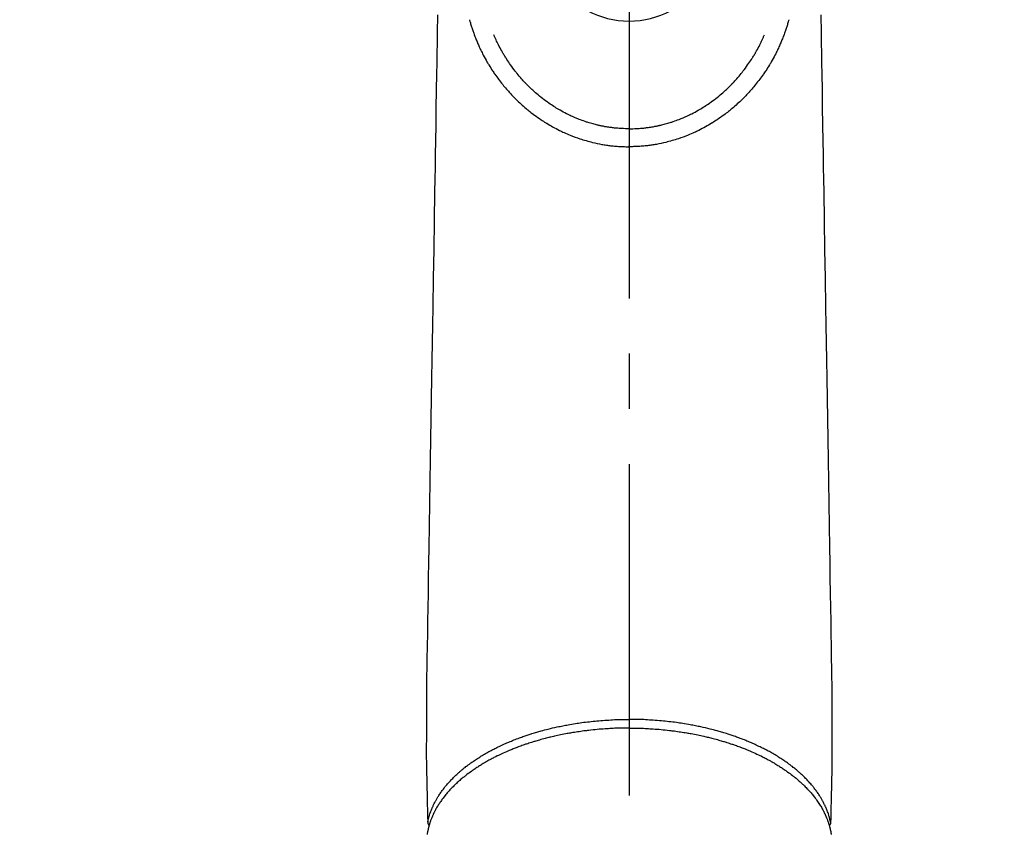
# Model space of a CAD drawing. Extents: x 56059 to 82181, y 210 to 8610.
# Drawn here: x 72739 to 72851, y 7110 to 7203 of the extents above; entities that cross this region are included whole.
import ezdxf

# ---------------------------------------------------------------- set-up
doc = ezdxf.new("R2010")
doc.units = 0
doc.header["$LTSCALE"] = 50
doc.header["$MEASUREMENT"] = 0
doc.linetypes.add('CENTER2', pattern=[1.125, 0.75, -0.125, 0.125, -0.125])
doc.layers.get('0').update_dxf_attribs({"linetype": 'CONTINUOUS'})
doc.layers.add('150-機器', color=8, linetype='CONTINUOUS')
doc.layers.add('160-文字', color=254, linetype='CONTINUOUS')
doc.styles.add('KH001', font='txt')
doc.dimstyles.new('KH1xx030', dxfattribs={"dimscale": 30, "dimtxt": 2, "dimasz": 0.6, "dimexe": 0.3, "dimexo": 1.2, "dimgap": 0.5, "dimtad": 3, "dimdec": 1, "dimdsep": 46, "dimlunit": 6, "dimtxsty": 'KH001', "dimblk": 'DOT', "dimcen": 1, "dimdle": 1, "dimclrd": 256, "dimclre": 256, "dimclrt": 256, "dimadec": 0, "dimazin": 0, "dimtfac": 1, "dimtdec": 1, "dimtix": 1, "dimtmove": 2, "dimatfit": 3, "dimldrblk": 'CLOSEDBLANK', "dimfxl": 1, "dimtolj": 1, "dimtzin": 0, "dimlwd": -1, "dimlwe": -1, "dimarcsym": 0})

# ---------------------------------------------------------------- blocks, each defined once
blk = doc.blocks.new('_ClosedBlank')
at = {"color": 0, "linetype": 'ByBlock', "lineweight": -2}
for p, q in [((-1, 0.1667), (0, 0)), ((-1, 0.1667), (-1, -0.1667)), ((0, 0), (-1, -0.1667))]:
    blk.add_line(p, q, dxfattribs=at)
blk = doc.blocks.new('_Dot')
at = {"color": 0, "linetype": 'ByBlock', "lineweight": -2}
blk.add_line((-0.5, 0), (-1, 0), dxfattribs=at)
at = {"color": 0, "linetype": 'ByBlock', "const_width": 0.5}
blk.add_lwpolyline([(-0.25, 0, 1), (0.25, 0, 1)], format="xyb", close=True, dxfattribs=at)

msp = doc.modelspace()

# ---------------------------------------------------------------- linework, layer by layer
at = {"layer": '150-機器', "color": 161, "linetype": 'CENTER2'}
msp.add_line((72808.36, 7433.65), (72808.36, 6942.21), dxfattribs=at)
at = {"layer": '150-機器', "color": 13, "linetype": 'Continuous'}
for points in [[(72786.68, 7203.24), (72786.65, 7201.21), (72786.63, 7200.06), (72786.61, 7198.91), (72786.59, 7197.76), (72786.58, 7196.61), (72786.54, 7194.69), (72786.51, 7192.77), (72786.48, 7190.85), (72786.45, 7188.93), (72786.43, 7187.5), (72786.4, 7186.06), (72786.38, 7184.63), (72786.36, 7183.2), (72786.3, 7179.95), (72786.25, 7176.7), (72786.2, 7173.45), (72786.14, 7170.2), (72786.11, 7168.18), (72786.08, 7166.16), (72786.04, 7164.15), (72786.01, 7162.13), (72785.97, 7159.83), (72785.93, 7157.53), (72785.9, 7155.23), (72785.86, 7152.93), (72785.82, 7150.44), (72785.78, 7147.95), (72785.74, 7145.46), (72785.7, 7142.97), (72785.67, 7141.25), (72785.64, 7139.53), (72785.61, 7137.82), (72785.58, 7136.1), (72785.56, 7134.66), (72785.54, 7133.22), (72785.51, 7131.79), (72785.49, 7130.35), (72785.47, 7129.35), (72785.45, 7128.35), (72785.43, 7127.36), (72785.42, 7126.36), (72785.42, 7125.36), (72785.42, 7124.37), (72785.42, 7123.37), (72785.42, 7122.37), (72785.42, 7121.39), (72785.41, 7120.4), (72785.41, 7119.42), (72785.42, 7118.43), (72785.43, 7118.17), (72785.43, 7117.91), (72785.44, 7117.65), (72785.45, 7117.38), (72785.46, 7116.82), (72785.47, 7116.25), (72785.49, 7115.68), (72785.5, 7115.12), (72785.51, 7114.76), (72785.51, 7114.41), (72785.52, 7114.05), (72785.53, 7113.69), (72785.54, 7113.47), (72785.54, 7113.24), (72785.55, 7113.01), (72785.55, 7112.79), (72785.55, 7112.71), (72785.56, 7112.63), (72785.56, 7112.55), (72785.56, 7112.47), (72785.56, 7112.38), (72785.56, 7112.29), (72785.57, 7112.19), (72785.57, 7112.1), (72785.57, 7112.06), (72785.57, 7112.01), (72785.57, 7111.96), (72785.57, 7111.92), (72785.57, 7111.9), (72785.57, 7111.88), (72785.57, 7111.86), (72785.57, 7111.83), (72785.57, 7111.82), (72785.57, 7111.8), (72785.58, 7111.79), (72785.58, 7111.77), (72785.58, 7111.76), (72785.58, 7111.75), (72785.58, 7111.74), (72785.58, 7111.73), (72785.59, 7111.72), (72785.59, 7111.71), (72785.59, 7111.7), (72785.6, 7111.69), (72785.6, 7111.67), (72785.61, 7111.66), (72785.61, 7111.65), (72785.62, 7111.64), (72785.62, 7111.63), (72785.63, 7111.62), (72785.63, 7111.61), (72785.64, 7111.6), (72785.64, 7111.59), (72785.65, 7111.59), (72785.65, 7111.58), (72785.66, 7111.57), (72785.66, 7111.57), (72785.67, 7111.56), (72785.68, 7111.55), (72785.69, 7111.54), (72785.69, 7111.54), (72785.69, 7111.54), (72785.69, 7111.53), (72785.69, 7111.53), (72785.7, 7111.52), (72785.71, 7111.51), (72785.72, 7111.51), (72785.73, 7111.5)], [(72790.3, 7202.69), (72790.31, 7202.63), (72790.33, 7202.57), (72790.35, 7202.5), (72790.37, 7202.44), (72790.4, 7202.33), (72790.43, 7202.22), (72790.46, 7202.11), (72790.5, 7202), (72790.53, 7201.9), (72790.56, 7201.8), (72790.59, 7201.7), (72790.63, 7201.6), (72790.66, 7201.49), (72790.7, 7201.38), (72790.74, 7201.27), (72790.78, 7201.16), (72790.83, 7201.03), (72790.87, 7200.91), (72790.92, 7200.78), (72790.97, 7200.65), (72791.02, 7200.53), (72791.07, 7200.42), (72791.12, 7200.3), (72791.16, 7200.18), (72791.21, 7200.07), (72791.26, 7199.96), (72791.31, 7199.84), (72791.36, 7199.73), (72791.41, 7199.61), (72791.46, 7199.49), (72791.52, 7199.37), (72791.58, 7199.25), (72791.65, 7199.11), (72791.72, 7198.97), (72791.79, 7198.83), (72791.86, 7198.68), (72791.96, 7198.49), (72792.07, 7198.3), (72792.17, 7198.11), (72792.28, 7197.92), (72792.33, 7197.83), (72792.38, 7197.75), (72792.44, 7197.66), (72792.49, 7197.58), (72792.59, 7197.41), (72792.7, 7197.24), (72792.8, 7197.08), (72792.91, 7196.91), (72792.98, 7196.82), (72793.04, 7196.72), (72793.11, 7196.62), (72793.18, 7196.53), (72793.28, 7196.38), (72793.38, 7196.24), (72793.49, 7196.09), (72793.59, 7195.95), (72793.71, 7195.8), (72793.82, 7195.65), (72793.94, 7195.5), (72794.06, 7195.35), (72794.16, 7195.22), (72794.27, 7195.09), (72794.38, 7194.97), (72794.49, 7194.84), (72794.59, 7194.72), (72794.7, 7194.61), (72794.8, 7194.5), (72794.9, 7194.38), (72794.99, 7194.29), (72795.07, 7194.2), (72795.16, 7194.1), (72795.25, 7194.01), (72795.32, 7193.93), (72795.4, 7193.85), (72795.48, 7193.78), (72795.55, 7193.7), (72795.69, 7193.56), (72795.83, 7193.42), (72795.98, 7193.29), (72796.12, 7193.16), (72796.26, 7193.03), (72796.41, 7192.9), (72796.55, 7192.78), (72796.7, 7192.65), (72796.8, 7192.57), (72796.9, 7192.48), (72797.01, 7192.4), (72797.11, 7192.31), (72797.24, 7192.21), (72797.37, 7192.11), (72797.51, 7192.01), (72797.64, 7191.91), (72797.83, 7191.77), (72798.02, 7191.64), (72798.22, 7191.5), (72798.41, 7191.37), (72798.54, 7191.29), (72798.67, 7191.2), (72798.8, 7191.12), (72798.93, 7191.04), (72798.96, 7191.02), (72798.99, 7191), (72799.02, 7190.98), (72799.04, 7190.97), (72799.21, 7190.86), (72799.38, 7190.77), (72799.55, 7190.67), (72799.71, 7190.57), (72799.9, 7190.47), (72800.09, 7190.37), (72800.28, 7190.27), (72800.48, 7190.17), (72800.61, 7190.11), (72800.74, 7190.05), (72800.87, 7189.98), (72801, 7189.92), (72801.17, 7189.85), (72801.35, 7189.77), (72801.52, 7189.7), (72801.69, 7189.63), (72801.97, 7189.52), (72802.24, 7189.42), (72802.52, 7189.32), (72802.8, 7189.22), (72802.97, 7189.17), (72803.14, 7189.11), (72803.32, 7189.06), (72803.49, 7189.01), (72803.67, 7188.95), (72803.86, 7188.91), (72804.04, 7188.86), (72804.22, 7188.81), (72804.48, 7188.75), (72804.74, 7188.69), (72805.01, 7188.64), (72805.27, 7188.59), (72805.4, 7188.57), (72805.53, 7188.55), (72805.66, 7188.53), (72805.79, 7188.51), (72805.91, 7188.49), (72806.03, 7188.47), (72806.15, 7188.46), (72806.27, 7188.44), (72806.42, 7188.43), (72806.56, 7188.41), (72806.71, 7188.4), (72806.85, 7188.38), (72806.99, 7188.37), (72807.14, 7188.36), (72807.28, 7188.35), (72807.42, 7188.34), (72807.53, 7188.34), (72807.64, 7188.33), (72807.74, 7188.33), (72807.85, 7188.33), (72807.98, 7188.32), (72808.11, 7188.32), (72808.23, 7188.32), (72808.36, 7188.32)], [(72826.43, 7202.69), (72826.41, 7202.63), (72826.39, 7202.57), (72826.37, 7202.5), (72826.36, 7202.44), (72826.32, 7202.33), (72826.29, 7202.22), (72826.26, 7202.11), (72826.23, 7202), (72826.2, 7201.9), (72826.16, 7201.8), (72826.13, 7201.7), (72826.1, 7201.6), (72826.06, 7201.49), (72826.02, 7201.38), (72825.98, 7201.27), (72825.94, 7201.16), (72825.9, 7201.03), (72825.85, 7200.91), (72825.8, 7200.78), (72825.75, 7200.65), (72825.7, 7200.53), (72825.65, 7200.42), (72825.61, 7200.3), (72825.56, 7200.18), (72825.51, 7200.07), (72825.46, 7199.96), (72825.41, 7199.84), (72825.37, 7199.73), (72825.31, 7199.61), (72825.26, 7199.49), (72825.2, 7199.37), (72825.15, 7199.25), (72825.08, 7199.11), (72825.01, 7198.97), (72824.94, 7198.83), (72824.86, 7198.68), (72824.76, 7198.49), (72824.66, 7198.3), (72824.55, 7198.11), (72824.44, 7197.92), (72824.39, 7197.83), (72824.34, 7197.75), (72824.29, 7197.66), (72824.24, 7197.58), (72824.13, 7197.41), (72824.03, 7197.24), (72823.92, 7197.08), (72823.81, 7196.91), (72823.74, 7196.82), (72823.68, 7196.72), (72823.61, 7196.62), (72823.55, 7196.53), (72823.44, 7196.38), (72823.34, 7196.24), (72823.24, 7196.09), (72823.13, 7195.95), (72823.02, 7195.8), (72822.9, 7195.65), (72822.78, 7195.5), (72822.67, 7195.35), (72822.56, 7195.22), (72822.45, 7195.09), (72822.34, 7194.97), (72822.23, 7194.84), (72822.13, 7194.72), (72822.03, 7194.61), (72821.93, 7194.5), (72821.82, 7194.38), (72821.74, 7194.29), (72821.65, 7194.2), (72821.56, 7194.1), (72821.48, 7194.01), (72821.4, 7193.93), (72821.32, 7193.85), (72821.25, 7193.78), (72821.17, 7193.7), (72821.03, 7193.56), (72820.89, 7193.42), (72820.75, 7193.29), (72820.6, 7193.16), (72820.46, 7193.03), (72820.32, 7192.9), (72820.17, 7192.78), (72820.03, 7192.65), (72819.92, 7192.57), (72819.82, 7192.48), (72819.71, 7192.4), (72819.61, 7192.31), (72819.48, 7192.21), (72819.35, 7192.11), (72819.22, 7192.01), (72819.08, 7191.91), (72818.89, 7191.77), (72818.7, 7191.64), (72818.5, 7191.5), (72818.31, 7191.37), (72818.18, 7191.29), (72818.05, 7191.2), (72817.92, 7191.12), (72817.79, 7191.04), (72817.76, 7191.02), (72817.74, 7191), (72817.71, 7190.98), (72817.68, 7190.97), (72817.51, 7190.86), (72817.35, 7190.77), (72817.18, 7190.67), (72817.01, 7190.57), (72816.82, 7190.47), (72816.63, 7190.37), (72816.44, 7190.27), (72816.25, 7190.17), (72816.12, 7190.11), (72815.98, 7190.05), (72815.85, 7189.98), (72815.72, 7189.92), (72815.55, 7189.85), (72815.38, 7189.77), (72815.2, 7189.7), (72815.03, 7189.63), (72814.76, 7189.52), (72814.48, 7189.42), (72814.2, 7189.32), (72813.93, 7189.22), (72813.75, 7189.17), (72813.58, 7189.11), (72813.4, 7189.06), (72813.23, 7189.01), (72813.05, 7188.95), (72812.87, 7188.91), (72812.69, 7188.86), (72812.5, 7188.81), (72812.24, 7188.75), (72811.98, 7188.69), (72811.72, 7188.64), (72811.45, 7188.59), (72811.32, 7188.57), (72811.19, 7188.55), (72811.06, 7188.53), (72810.93, 7188.51), (72810.81, 7188.49), (72810.69, 7188.47), (72810.57, 7188.46), (72810.45, 7188.44), (72810.31, 7188.43), (72810.16, 7188.41), (72810.02, 7188.4), (72809.87, 7188.38), (72809.73, 7188.37), (72809.59, 7188.36), (72809.44, 7188.35), (72809.3, 7188.34), (72809.19, 7188.34), (72809.09, 7188.33), (72808.98, 7188.33), (72808.87, 7188.33), (72808.74, 7188.32), (72808.62, 7188.32), (72808.49, 7188.32), (72808.36, 7188.32)], [(72830.04, 7203.24), (72830.07, 7201.21), (72830.09, 7200.06), (72830.11, 7198.91), (72830.13, 7197.76), (72830.15, 7196.61), (72830.18, 7194.69), (72830.21, 7192.77), (72830.24, 7190.85), (72830.27, 7188.93), (72830.3, 7187.5), (72830.32, 7186.06), (72830.34, 7184.63), (72830.37, 7183.2), (72830.42, 7179.95), (72830.47, 7176.7), (72830.53, 7173.45), (72830.58, 7170.2), (72830.61, 7168.18), (72830.65, 7166.16), (72830.68, 7164.15), (72830.71, 7162.13), (72830.75, 7159.83), (72830.79, 7157.53), (72830.83, 7155.23), (72830.86, 7152.93), (72830.9, 7150.44), (72830.95, 7147.95), (72830.99, 7145.46), (72831.03, 7142.97), (72831.06, 7141.25), (72831.08, 7139.53), (72831.11, 7137.82), (72831.14, 7136.1), (72831.16, 7134.66), (72831.19, 7133.22), (72831.21, 7131.79), (72831.23, 7130.35), (72831.25, 7129.35), (72831.27, 7128.35), (72831.29, 7127.36), (72831.3, 7126.36), (72831.3, 7125.36), (72831.3, 7124.37), (72831.3, 7123.37), (72831.3, 7122.37), (72831.31, 7121.39), (72831.31, 7120.4), (72831.31, 7119.42), (72831.3, 7118.43), (72831.3, 7118.17), (72831.29, 7117.91), (72831.28, 7117.65), (72831.28, 7117.38), (72831.26, 7116.82), (72831.25, 7116.25), (72831.24, 7115.68), (72831.22, 7115.12), (72831.22, 7114.76), (72831.21, 7114.41), (72831.2, 7114.05), (72831.19, 7113.69), (72831.19, 7113.47), (72831.18, 7113.24), (72831.18, 7113.01), (72831.17, 7112.79), (72831.17, 7112.71), (72831.17, 7112.63), (72831.17, 7112.55), (72831.16, 7112.47), (72831.16, 7112.38), (72831.16, 7112.29), (72831.16, 7112.19), (72831.16, 7112.1), (72831.15, 7112.06), (72831.15, 7112.01), (72831.15, 7111.96), (72831.15, 7111.92), (72831.15, 7111.9), (72831.15, 7111.88), (72831.15, 7111.86), (72831.15, 7111.83), (72831.15, 7111.82), (72831.15, 7111.8), (72831.15, 7111.79), (72831.15, 7111.77), (72831.14, 7111.76), (72831.14, 7111.75), (72831.14, 7111.74), (72831.14, 7111.73), (72831.14, 7111.72), (72831.13, 7111.71), (72831.13, 7111.7), (72831.13, 7111.69), (72831.12, 7111.67), (72831.12, 7111.66), (72831.11, 7111.65), (72831.11, 7111.64), (72831.1, 7111.63), (72831.1, 7111.62), (72831.09, 7111.61), (72831.08, 7111.6), (72831.08, 7111.59), (72831.07, 7111.59), (72831.07, 7111.58), (72831.07, 7111.57), (72831.06, 7111.57), (72831.05, 7111.56), (72831.04, 7111.55), (72831.04, 7111.54), (72831.04, 7111.54), (72831.04, 7111.54), (72831.03, 7111.53), (72831.03, 7111.53), (72831.02, 7111.52), (72831.01, 7111.51), (72831, 7111.51), (72830.99, 7111.5)], [(72808.36, 7190.35), (72808.15, 7190.36), (72807.94, 7190.36), (72807.73, 7190.37), (72807.52, 7190.38), (72807.37, 7190.38), (72807.22, 7190.39), (72807.07, 7190.41), (72806.92, 7190.42), (72806.81, 7190.43), (72806.7, 7190.44), (72806.59, 7190.45), (72806.48, 7190.47), (72806.4, 7190.48), (72806.32, 7190.49), (72806.24, 7190.5), (72806.17, 7190.51), (72806.08, 7190.52), (72805.99, 7190.54), (72805.9, 7190.55), (72805.81, 7190.56), (72805.72, 7190.58), (72805.63, 7190.59), (72805.54, 7190.61), (72805.46, 7190.63), (72805.37, 7190.64), (72805.28, 7190.66), (72805.19, 7190.68), (72805.1, 7190.7), (72805.02, 7190.72), (72804.95, 7190.73), (72804.87, 7190.75), (72804.79, 7190.77), (72804.66, 7190.8), (72804.54, 7190.83), (72804.41, 7190.86), (72804.29, 7190.9), (72804.14, 7190.94), (72804, 7190.98), (72803.85, 7191.02), (72803.71, 7191.07), (72803.62, 7191.09), (72803.54, 7191.12), (72803.45, 7191.15), (72803.37, 7191.18), (72803.2, 7191.24), (72803.04, 7191.3), (72802.87, 7191.36), (72802.71, 7191.42), (72802.63, 7191.45), (72802.54, 7191.48), (72802.46, 7191.52), (72802.38, 7191.55), (72802.24, 7191.61), (72802.1, 7191.67), (72801.96, 7191.73), (72801.82, 7191.79), (72801.68, 7191.86), (72801.54, 7191.92), (72801.4, 7191.99), (72801.27, 7192.06), (72801.09, 7192.15), (72800.91, 7192.25), (72800.73, 7192.35), (72800.55, 7192.45), (72800.41, 7192.53), (72800.26, 7192.62), (72800.12, 7192.7), (72799.98, 7192.79), (72799.84, 7192.88), (72799.7, 7192.97), (72799.57, 7193.06), (72799.44, 7193.15), (72799.26, 7193.27), (72799.08, 7193.39), (72798.91, 7193.52), (72798.74, 7193.64), (72798.56, 7193.78), (72798.4, 7193.91), (72798.23, 7194.04), (72798.06, 7194.18), (72797.91, 7194.31), (72797.76, 7194.44), (72797.61, 7194.57), (72797.46, 7194.71), (72797.35, 7194.81), (72797.24, 7194.92), (72797.12, 7195.03), (72797.01, 7195.14), (72796.94, 7195.21), (72796.87, 7195.28), (72796.79, 7195.36), (72796.72, 7195.44), (72796.69, 7195.47), (72796.66, 7195.5), (72796.63, 7195.53), (72796.6, 7195.57), (72796.49, 7195.68), (72796.39, 7195.79), (72796.29, 7195.9), (72796.19, 7196.01), (72796.06, 7196.16), (72795.93, 7196.31), (72795.8, 7196.47), (72795.68, 7196.62), (72795.63, 7196.68), (72795.58, 7196.74), (72795.53, 7196.8), (72795.48, 7196.86), (72795.34, 7197.04), (72795.21, 7197.22), (72795.08, 7197.4), (72794.95, 7197.58), (72794.84, 7197.73), (72794.74, 7197.89), (72794.63, 7198.04), (72794.53, 7198.2), (72794.47, 7198.29), (72794.42, 7198.38), (72794.36, 7198.47), (72794.3, 7198.56), (72794.25, 7198.65), (72794.19, 7198.74), (72794.14, 7198.83), (72794.09, 7198.92), (72794.05, 7198.98), (72794.02, 7199.04), (72793.98, 7199.1), (72793.95, 7199.16), (72793.85, 7199.33), (72793.76, 7199.5), (72793.67, 7199.68), (72793.58, 7199.85), (72793.51, 7200), (72793.44, 7200.14), (72793.37, 7200.28), (72793.3, 7200.43), (72793.27, 7200.51), (72793.23, 7200.58), (72793.2, 7200.66), (72793.16, 7200.74), (72793.14, 7200.8), (72793.11, 7200.86), (72793.09, 7200.91), (72793.07, 7200.97)], [(72808.36, 7190.35), (72808.57, 7190.36), (72808.78, 7190.36), (72808.99, 7190.37), (72809.2, 7190.38), (72809.35, 7190.38), (72809.5, 7190.39), (72809.65, 7190.41), (72809.8, 7190.42), (72809.91, 7190.43), (72810.02, 7190.44), (72810.13, 7190.45), (72810.24, 7190.47), (72810.32, 7190.48), (72810.4, 7190.49), (72810.48, 7190.5), (72810.56, 7190.51), (72810.65, 7190.52), (72810.74, 7190.54), (72810.82, 7190.55), (72810.91, 7190.56), (72811, 7190.58), (72811.09, 7190.59), (72811.18, 7190.61), (72811.27, 7190.63), (72811.36, 7190.64), (72811.44, 7190.66), (72811.53, 7190.68), (72811.62, 7190.7), (72811.7, 7190.72), (72811.78, 7190.73), (72811.85, 7190.75), (72811.93, 7190.77), (72812.06, 7190.8), (72812.18, 7190.83), (72812.31, 7190.86), (72812.44, 7190.9), (72812.58, 7190.94), (72812.73, 7190.98), (72812.87, 7191.02), (72813.01, 7191.07), (72813.1, 7191.09), (72813.18, 7191.12), (72813.27, 7191.15), (72813.35, 7191.18), (72813.52, 7191.24), (72813.69, 7191.3), (72813.85, 7191.36), (72814.01, 7191.42), (72814.1, 7191.45), (72814.18, 7191.48), (72814.26, 7191.52), (72814.35, 7191.55), (72814.49, 7191.61), (72814.63, 7191.67), (72814.77, 7191.73), (72814.9, 7191.79), (72815.04, 7191.86), (72815.18, 7191.92), (72815.32, 7191.99), (72815.46, 7192.06), (72815.64, 7192.15), (72815.82, 7192.25), (72815.99, 7192.35), (72816.17, 7192.45), (72816.32, 7192.53), (72816.46, 7192.62), (72816.6, 7192.7), (72816.75, 7192.79), (72816.88, 7192.88), (72817.02, 7192.97), (72817.15, 7193.06), (72817.29, 7193.15), (72817.46, 7193.27), (72817.64, 7193.39), (72817.81, 7193.52), (72817.99, 7193.64), (72818.16, 7193.78), (72818.33, 7193.91), (72818.49, 7194.04), (72818.66, 7194.18), (72818.81, 7194.31), (72818.96, 7194.44), (72819.11, 7194.57), (72819.26, 7194.71), (72819.38, 7194.81), (72819.49, 7194.92), (72819.6, 7195.03), (72819.71, 7195.14), (72819.78, 7195.21), (72819.86, 7195.28), (72819.93, 7195.36), (72820, 7195.44), (72820.03, 7195.47), (72820.06, 7195.5), (72820.09, 7195.53), (72820.13, 7195.57), (72820.23, 7195.68), (72820.33, 7195.79), (72820.43, 7195.9), (72820.53, 7196.01), (72820.66, 7196.16), (72820.79, 7196.31), (72820.92, 7196.47), (72821.05, 7196.62), (72821.1, 7196.68), (72821.14, 7196.74), (72821.19, 7196.8), (72821.24, 7196.86), (72821.38, 7197.04), (72821.51, 7197.22), (72821.64, 7197.4), (72821.77, 7197.58), (72821.88, 7197.73), (72821.99, 7197.89), (72822.09, 7198.04), (72822.19, 7198.2), (72822.25, 7198.29), (72822.31, 7198.38), (72822.36, 7198.47), (72822.42, 7198.56), (72822.47, 7198.65), (72822.53, 7198.74), (72822.58, 7198.83), (72822.64, 7198.92), (72822.67, 7198.98), (72822.71, 7199.04), (72822.74, 7199.1), (72822.78, 7199.16), (72822.87, 7199.33), (72822.97, 7199.5), (72823.06, 7199.68), (72823.15, 7199.85), (72823.22, 7200), (72823.29, 7200.14), (72823.35, 7200.28), (72823.42, 7200.43), (72823.46, 7200.51), (72823.49, 7200.58), (72823.52, 7200.66), (72823.56, 7200.74), (72823.58, 7200.8), (72823.61, 7200.86), (72823.63, 7200.91), (72823.66, 7200.97)], [(72808.36, 7191.58), (72808.36, 7191.57), (72808.36, 7191.56), (72808.36, 7191.55), (72808.36, 7191.54), (72808.36, 7191.53), (72808.36, 7191.52), (72808.36, 7191.51), (72808.36, 7191.5), (72808.36, 7191.49), (72808.36, 7191.48), (72808.36, 7191.47), (72808.36, 7191.46), (72808.36, 7191.45), (72808.36, 7191.44), (72808.36, 7191.43), (72808.36, 7191.42), (72808.36, 7191.42), (72808.36, 7191.41), (72808.36, 7191.4), (72808.36, 7191.39), (72808.36, 7191.38), (72808.36, 7191.37), (72808.36, 7191.36), (72808.36, 7191.35), (72808.36, 7191.34), (72808.36, 7191.33), (72808.36, 7191.32), (72808.36, 7191.31), (72808.36, 7191.3), (72808.36, 7191.29), (72808.36, 7191.28), (72808.36, 7191.27), (72808.36, 7191.26), (72808.36, 7191.25), (72808.36, 7191.24), (72808.36, 7191.23), (72808.36, 7191.22), (72808.36, 7191.21), (72808.36, 7191.2), (72808.36, 7191.19), (72808.36, 7191.18), (72808.36, 7191.17), (72808.36, 7191.16), (72808.36, 7191.16), (72808.36, 7191.15), (72808.36, 7191.14), (72808.36, 7191.13), (72808.36, 7191.12), (72808.36, 7191.11), (72808.36, 7191.1), (72808.36, 7191.09), (72808.36, 7191.08), (72808.36, 7191.07), (72808.36, 7191.06), (72808.36, 7191.05), (72808.36, 7191.04), (72808.36, 7191.03), (72808.36, 7191.02), (72808.36, 7191.01), (72808.36, 7191), (72808.36, 7190.99), (72808.36, 7190.98), (72808.36, 7190.97), (72808.36, 7190.96), (72808.36, 7190.95), (72808.36, 7190.94), (72808.36, 7190.93), (72808.36, 7190.92), (72808.36, 7190.91), (72808.36, 7190.9), (72808.36, 7190.9), (72808.36, 7190.89), (72808.36, 7190.88), (72808.36, 7190.87), (72808.36, 7190.86), (72808.36, 7190.85), (72808.36, 7190.84), (72808.36, 7190.83), (72808.36, 7190.82), (72808.36, 7190.81), (72808.36, 7190.8), (72808.36, 7190.79), (72808.36, 7190.78), (72808.36, 7190.77), (72808.36, 7190.76), (72808.36, 7190.75), (72808.36, 7190.74), (72808.36, 7190.73), (72808.36, 7190.72), (72808.36, 7190.71), (72808.36, 7190.7), (72808.36, 7190.69), (72808.36, 7190.68), (72808.36, 7190.67), (72808.36, 7190.66), (72808.36, 7190.65), (72808.36, 7190.64), (72808.36, 7190.63), (72808.36, 7190.62), (72808.36, 7190.62), (72808.36, 7190.61), (72808.36, 7190.6), (72808.36, 7190.59), (72808.36, 7190.58), (72808.36, 7190.57), (72808.36, 7190.56), (72808.36, 7190.55), (72808.36, 7190.54), (72808.36, 7190.53), (72808.36, 7190.52), (72808.36, 7190.51), (72808.36, 7190.5), (72808.36, 7190.49), (72808.36, 7190.48), (72808.36, 7190.47), (72808.36, 7190.46), (72808.36, 7190.45), (72808.36, 7190.44), (72808.36, 7190.43), (72808.36, 7190.42), (72808.36, 7190.41), (72808.36, 7190.4), (72808.36, 7190.39), (72808.36, 7190.38), (72808.36, 7190.37), (72808.36, 7190.36), (72808.36, 7190.35)], [(72808.36, 7190.35), (72808.36, 7190.33), (72808.36, 7190.3), (72808.36, 7190.28), (72808.36, 7190.26), (72808.36, 7190.23), (72808.36, 7190.21), (72808.36, 7190.18), (72808.36, 7190.16), (72808.36, 7190.13), (72808.36, 7190.11), (72808.36, 7190.09), (72808.36, 7190.06), (72808.36, 7190.04), (72808.36, 7190.01), (72808.36, 7189.99), (72808.36, 7189.97), (72808.36, 7189.94), (72808.36, 7189.92), (72808.36, 7189.89), (72808.36, 7189.87), (72808.36, 7189.85), (72808.36, 7189.82), (72808.36, 7189.8), (72808.36, 7189.78), (72808.36, 7189.75), (72808.36, 7189.73), (72808.36, 7189.71), (72808.36, 7189.68), (72808.36, 7189.66), (72808.36, 7189.64), (72808.36, 7189.61), (72808.36, 7189.59), (72808.36, 7189.57), (72808.36, 7189.55), (72808.36, 7189.52), (72808.36, 7189.5), (72808.36, 7189.48), (72808.36, 7189.46), (72808.36, 7189.44), (72808.36, 7189.42), (72808.36, 7189.39), (72808.36, 7189.37), (72808.36, 7189.35), (72808.36, 7189.33), (72808.36, 7189.31), (72808.36, 7189.29), (72808.36, 7189.27), (72808.36, 7189.25), (72808.36, 7189.22), (72808.36, 7189.2), (72808.36, 7189.18), (72808.36, 7189.16), (72808.36, 7189.14), (72808.36, 7189.12), (72808.36, 7189.11), (72808.36, 7189.09), (72808.36, 7189.07), (72808.36, 7189.05), (72808.36, 7189.03), (72808.36, 7189.01), (72808.36, 7188.99), (72808.36, 7188.97), (72808.36, 7188.95), (72808.36, 7188.94), (72808.36, 7188.92), (72808.36, 7188.9), (72808.36, 7188.88), (72808.36, 7188.87), (72808.36, 7188.85), (72808.36, 7188.83), (72808.36, 7188.82), (72808.36, 7188.8), (72808.36, 7188.78), (72808.36, 7188.77), (72808.36, 7188.75), (72808.36, 7188.74), (72808.36, 7188.72), (72808.36, 7188.71), (72808.36, 7188.69), (72808.36, 7188.68), (72808.36, 7188.66), (72808.36, 7188.65), (72808.36, 7188.64), (72808.36, 7188.62), (72808.36, 7188.61), (72808.36, 7188.6), (72808.36, 7188.58), (72808.36, 7188.57), (72808.36, 7188.56), (72808.36, 7188.55), (72808.36, 7188.53), (72808.36, 7188.52), (72808.36, 7188.51), (72808.36, 7188.5), (72808.36, 7188.49), (72808.36, 7188.48), (72808.36, 7188.47), (72808.36, 7188.46), (72808.36, 7188.45), (72808.36, 7188.44), (72808.36, 7188.43), (72808.36, 7188.42), (72808.36, 7188.42), (72808.36, 7188.41), (72808.36, 7188.4), (72808.36, 7188.39), (72808.36, 7188.39), (72808.36, 7188.38), (72808.36, 7188.37), (72808.36, 7188.37), (72808.36, 7188.36), (72808.36, 7188.36), (72808.36, 7188.35), (72808.36, 7188.35), (72808.36, 7188.34), (72808.36, 7188.34), (72808.36, 7188.34), (72808.36, 7188.33), (72808.36, 7188.33), (72808.36, 7188.33), (72808.36, 7188.33), (72808.36, 7188.32), (72808.36, 7188.32), (72808.36, 7188.32), (72808.36, 7188.32)], [(72808.36, 7188.32), (72808.36, 7188.32), (72808.36, 7188.32), (72808.36, 7188.32), (72808.36, 7188.32), (72808.36, 7188.32), (72808.36, 7188.32), (72808.36, 7188.32), (72808.36, 7188.33), (72808.36, 7188.33), (72808.36, 7188.33), (72808.36, 7188.33), (72808.36, 7188.33), (72808.36, 7188.33), (72808.36, 7188.33), (72808.36, 7188.33), (72808.36, 7188.33), (72808.36, 7188.33), (72808.36, 7188.34), (72808.36, 7188.34), (72808.36, 7188.34), (72808.36, 7188.34), (72808.36, 7188.34), (72808.36, 7188.34), (72808.36, 7188.34), (72808.36, 7188.34), (72808.36, 7188.34), (72808.36, 7188.34), (72808.36, 7188.35), (72808.36, 7188.35), (72808.36, 7188.35), (72808.36, 7188.35), (72808.36, 7188.35), (72808.36, 7188.35), (72808.36, 7188.35), (72808.36, 7188.35), (72808.36, 7188.35), (72808.36, 7188.35), (72808.36, 7188.35), (72808.36, 7188.36), (72808.36, 7188.36), (72808.36, 7188.36), (72808.36, 7188.36), (72808.36, 7188.36), (72808.36, 7188.36), (72808.36, 7188.36), (72808.36, 7188.36), (72808.36, 7188.36), (72808.36, 7188.36), (72808.36, 7188.37), (72808.36, 7188.37), (72808.36, 7188.37), (72808.36, 7188.37), (72808.36, 7188.37), (72808.36, 7188.37), (72808.36, 7188.37), (72808.36, 7188.37), (72808.36, 7188.38), (72808.36, 7188.38), (72808.36, 7188.38), (72808.36, 7188.38), (72808.36, 7188.38), (72808.36, 7188.38), (72808.36, 7188.38), (72808.36, 7188.39), (72808.36, 7188.39), (72808.36, 7188.39), (72808.36, 7188.39), (72808.36, 7188.39), (72808.36, 7188.39), (72808.36, 7188.39), (72808.36, 7188.4), (72808.36, 7188.4), (72808.36, 7188.4), (72808.36, 7188.4), (72808.36, 7188.4), (72808.36, 7188.4), (72808.36, 7188.4), (72808.36, 7188.41), (72808.36, 7188.41), (72808.36, 7188.41), (72808.36, 7188.41), (72808.36, 7188.41), (72808.36, 7188.41), (72808.36, 7188.42), (72808.36, 7188.42), (72808.36, 7188.42), (72808.36, 7188.42), (72808.36, 7188.42), (72808.36, 7188.43), (72808.36, 7188.43), (72808.36, 7188.43), (72808.36, 7188.43), (72808.36, 7188.43), (72808.36, 7188.43), (72808.36, 7188.44)], [(72785.57, 7111.85), (72785.59, 7111.91), (72785.6, 7111.97), (72785.61, 7112.03), (72785.62, 7112.09), (72785.64, 7112.14), (72785.65, 7112.2), (72785.67, 7112.26), (72785.68, 7112.32), (72785.69, 7112.35), (72785.7, 7112.38), (72785.71, 7112.41), (72785.71, 7112.44), (72785.73, 7112.49), (72785.75, 7112.55), (72785.77, 7112.61), (72785.78, 7112.67), (72785.82, 7112.8), (72785.87, 7112.92), (72785.91, 7113.05), (72785.96, 7113.17), (72786, 7113.27), (72786.04, 7113.37), (72786.08, 7113.46), (72786.12, 7113.56), (72786.15, 7113.62), (72786.18, 7113.69), (72786.21, 7113.76), (72786.24, 7113.82), (72786.28, 7113.91), (72786.32, 7113.99), (72786.37, 7114.08), (72786.41, 7114.16), (72786.45, 7114.23), (72786.48, 7114.3), (72786.52, 7114.36), (72786.55, 7114.43), (72786.6, 7114.5), (72786.64, 7114.58), (72786.69, 7114.65), (72786.73, 7114.73), (72786.78, 7114.81), (72786.84, 7114.89), (72786.89, 7114.98), (72786.95, 7115.06), (72787, 7115.13), (72787.05, 7115.21), (72787.1, 7115.28), (72787.15, 7115.35), (72787.22, 7115.44), (72787.28, 7115.53), (72787.35, 7115.62), (72787.42, 7115.71), (72787.48, 7115.79), (72787.53, 7115.86), (72787.59, 7115.93), (72787.65, 7116), (72787.73, 7116.1), (72787.82, 7116.2), (72787.9, 7116.29), (72787.99, 7116.39), (72788.07, 7116.48), (72788.15, 7116.56), (72788.23, 7116.65), (72788.31, 7116.74), (72788.4, 7116.82), (72788.48, 7116.91), (72788.57, 7116.99), (72788.66, 7117.08), (72788.76, 7117.18), (72788.87, 7117.28), (72788.98, 7117.38), (72789.09, 7117.48), (72789.16, 7117.54), (72789.22, 7117.6), (72789.29, 7117.65), (72789.36, 7117.71), (72789.44, 7117.78), (72789.53, 7117.86), (72789.62, 7117.93), (72789.71, 7118), (72789.8, 7118.07), (72789.89, 7118.15), (72789.98, 7118.22), (72790.08, 7118.29), (72790.15, 7118.34), (72790.22, 7118.4), (72790.3, 7118.45), (72790.37, 7118.51), (72790.47, 7118.58), (72790.56, 7118.65), (72790.66, 7118.71), (72790.76, 7118.78), (72790.87, 7118.86), (72790.98, 7118.93), (72791.1, 7119.01), (72791.21, 7119.08), (72791.34, 7119.16), (72791.46, 7119.24), (72791.59, 7119.32), (72791.72, 7119.4), (72791.85, 7119.48), (72791.98, 7119.56), (72792.12, 7119.63), (72792.25, 7119.71), (72792.37, 7119.78), (72792.5, 7119.85), (72792.62, 7119.92), (72792.75, 7119.98), (72792.85, 7120.04), (72792.95, 7120.09), (72793.05, 7120.14), (72793.15, 7120.19), (72793.28, 7120.26), (72793.41, 7120.32), (72793.54, 7120.39), (72793.67, 7120.45), (72793.82, 7120.52), (72793.97, 7120.59), (72794.12, 7120.66), (72794.26, 7120.72), (72794.39, 7120.78), (72794.51, 7120.83), (72794.63, 7120.88), (72794.76, 7120.94), (72794.9, 7121), (72795.04, 7121.05), (72795.18, 7121.11), (72795.32, 7121.17), (72795.47, 7121.23), (72795.63, 7121.29), (72795.79, 7121.35), (72795.95, 7121.41), (72796.08, 7121.45), (72796.21, 7121.5), (72796.34, 7121.55), (72796.47, 7121.6), (72796.59, 7121.64), (72796.71, 7121.68), (72796.83, 7121.72), (72796.94, 7121.76), (72797.05, 7121.79), (72797.15, 7121.82), (72797.26, 7121.86), (72797.36, 7121.89), (72797.5, 7121.93), (72797.64, 7121.97), (72797.77, 7122.02), (72797.91, 7122.06), (72798.04, 7122.09), (72798.16, 7122.13), (72798.29, 7122.16), (72798.41, 7122.2), (72798.61, 7122.25), (72798.8, 7122.3), (72799, 7122.36), (72799.2, 7122.41), (72799.46, 7122.47), (72799.71, 7122.53), (72799.97, 7122.59), (72800.23, 7122.65), (72800.39, 7122.68), (72800.55, 7122.71), (72800.71, 7122.75), (72800.87, 7122.78), (72801.02, 7122.81), (72801.17, 7122.84), (72801.31, 7122.86), (72801.46, 7122.89), (72801.67, 7122.93), (72801.87, 7122.96), (72802.08, 7123), (72802.29, 7123.03), (72802.47, 7123.06), (72802.65, 7123.09), (72802.83, 7123.11), (72803.01, 7123.14), (72803.22, 7123.17), (72803.43, 7123.19), (72803.65, 7123.22), (72803.86, 7123.24), (72804.07, 7123.27), (72804.28, 7123.29), (72804.5, 7123.31), (72804.71, 7123.33), (72804.94, 7123.35), (72805.17, 7123.37), (72805.4, 7123.39), (72805.63, 7123.41), (72805.85, 7123.42), (72806.06, 7123.43), (72806.28, 7123.45), (72806.49, 7123.46), (72806.71, 7123.47), (72806.93, 7123.48), (72807.14, 7123.48), (72807.36, 7123.49), (72807.54, 7123.49), (72807.73, 7123.5), (72807.92, 7123.5), (72808.1, 7123.5), (72808.17, 7123.5), (72808.23, 7123.5), (72808.3, 7123.5), (72808.36, 7123.5)], [(72831.15, 7111.85), (72831.14, 7111.91), (72831.12, 7111.97), (72831.11, 7112.03), (72831.1, 7112.09), (72831.08, 7112.14), (72831.07, 7112.2), (72831.06, 7112.26), (72831.04, 7112.32), (72831.03, 7112.35), (72831.02, 7112.38), (72831.02, 7112.41), (72831.01, 7112.44), (72830.99, 7112.49), (72830.97, 7112.55), (72830.96, 7112.61), (72830.94, 7112.67), (72830.9, 7112.8), (72830.86, 7112.92), (72830.81, 7113.05), (72830.76, 7113.17), (72830.73, 7113.27), (72830.69, 7113.37), (72830.65, 7113.46), (72830.61, 7113.56), (72830.58, 7113.62), (72830.55, 7113.69), (72830.52, 7113.76), (72830.48, 7113.82), (72830.44, 7113.91), (72830.4, 7113.99), (72830.36, 7114.08), (72830.31, 7114.16), (72830.28, 7114.23), (72830.24, 7114.3), (72830.2, 7114.36), (72830.17, 7114.43), (72830.12, 7114.5), (72830.08, 7114.58), (72830.04, 7114.65), (72829.99, 7114.73), (72829.94, 7114.81), (72829.89, 7114.89), (72829.83, 7114.98), (72829.78, 7115.06), (72829.73, 7115.13), (72829.68, 7115.21), (72829.63, 7115.28), (72829.57, 7115.35), (72829.51, 7115.44), (72829.44, 7115.53), (72829.37, 7115.62), (72829.3, 7115.71), (72829.25, 7115.79), (72829.19, 7115.86), (72829.13, 7115.93), (72829.07, 7116), (72828.99, 7116.1), (72828.91, 7116.2), (72828.82, 7116.29), (72828.74, 7116.39), (72828.66, 7116.48), (72828.57, 7116.56), (72828.49, 7116.65), (72828.41, 7116.74), (72828.33, 7116.82), (72828.24, 7116.91), (72828.15, 7116.99), (72828.07, 7117.08), (72827.96, 7117.18), (72827.85, 7117.28), (72827.74, 7117.38), (72827.63, 7117.48), (72827.57, 7117.54), (72827.5, 7117.6), (72827.43, 7117.65), (72827.37, 7117.71), (72827.28, 7117.78), (72827.19, 7117.86), (72827.1, 7117.93), (72827.01, 7118), (72826.92, 7118.07), (72826.83, 7118.15), (72826.74, 7118.22), (72826.65, 7118.29), (72826.57, 7118.34), (72826.5, 7118.4), (72826.43, 7118.45), (72826.35, 7118.51), (72826.26, 7118.58), (72826.16, 7118.65), (72826.06, 7118.71), (72825.96, 7118.78), (72825.85, 7118.86), (72825.74, 7118.93), (72825.63, 7119.01), (72825.51, 7119.08), (72825.39, 7119.16), (72825.26, 7119.24), (72825.13, 7119.32), (72825, 7119.4), (72824.87, 7119.48), (72824.74, 7119.56), (72824.61, 7119.63), (72824.47, 7119.71), (72824.35, 7119.78), (72824.23, 7119.85), (72824.1, 7119.92), (72823.98, 7119.98), (72823.87, 7120.04), (72823.77, 7120.09), (72823.67, 7120.14), (72823.57, 7120.19), (72823.44, 7120.26), (72823.31, 7120.32), (72823.18, 7120.39), (72823.05, 7120.45), (72822.9, 7120.52), (72822.75, 7120.59), (72822.61, 7120.66), (72822.46, 7120.72), (72822.34, 7120.78), (72822.21, 7120.83), (72822.09, 7120.88), (72821.97, 7120.94), (72821.83, 7121), (72821.69, 7121.05), (72821.55, 7121.11), (72821.41, 7121.17), (72821.25, 7121.23), (72821.09, 7121.29), (72820.93, 7121.35), (72820.78, 7121.41), (72820.65, 7121.45), (72820.51, 7121.5), (72820.38, 7121.55), (72820.25, 7121.6), (72820.13, 7121.64), (72820.02, 7121.68), (72819.9, 7121.72), (72819.78, 7121.76), (72819.67, 7121.79), (72819.57, 7121.82), (72819.46, 7121.86), (72819.36, 7121.89), (72819.22, 7121.93), (72819.09, 7121.97), (72818.95, 7122.02), (72818.81, 7122.06), (72818.69, 7122.09), (72818.56, 7122.13), (72818.44, 7122.16), (72818.31, 7122.2), (72818.12, 7122.25), (72817.92, 7122.3), (72817.72, 7122.36), (72817.52, 7122.41), (72817.27, 7122.47), (72817.01, 7122.53), (72816.75, 7122.59), (72816.49, 7122.65), (72816.33, 7122.68), (72816.17, 7122.71), (72816.01, 7122.75), (72815.85, 7122.78), (72815.7, 7122.81), (72815.56, 7122.84), (72815.41, 7122.86), (72815.26, 7122.89), (72815.06, 7122.93), (72814.85, 7122.96), (72814.64, 7123), (72814.43, 7123.03), (72814.25, 7123.06), (72814.07, 7123.09), (72813.89, 7123.11), (72813.71, 7123.14), (72813.5, 7123.17), (72813.29, 7123.19), (72813.08, 7123.22), (72812.86, 7123.24), (72812.65, 7123.27), (72812.44, 7123.29), (72812.23, 7123.31), (72812.01, 7123.33), (72811.78, 7123.35), (72811.55, 7123.37), (72811.32, 7123.39), (72811.09, 7123.41), (72810.88, 7123.42), (72810.66, 7123.43), (72810.45, 7123.45), (72810.23, 7123.46), (72810.01, 7123.47), (72809.8, 7123.48), (72809.58, 7123.48), (72809.36, 7123.49), (72809.18, 7123.49), (72808.99, 7123.5), (72808.81, 7123.5), (72808.62, 7123.5), (72808.56, 7123.5), (72808.49, 7123.5), (72808.43, 7123.5), (72808.36, 7123.5)], [(72808.36, 7122.52), (72808.24, 7122.52), (72808.13, 7122.52), (72808.01, 7122.52), (72807.89, 7122.52), (72807.75, 7122.52), (72807.6, 7122.51), (72807.46, 7122.51), (72807.31, 7122.51), (72807.22, 7122.5), (72807.13, 7122.5), (72807.04, 7122.5), (72806.95, 7122.49), (72806.75, 7122.49), (72806.56, 7122.48), (72806.36, 7122.47), (72806.16, 7122.46), (72806.03, 7122.45), (72805.91, 7122.44), (72805.78, 7122.44), (72805.66, 7122.43), (72805.43, 7122.41), (72805.21, 7122.39), (72804.98, 7122.38), (72804.76, 7122.36), (72804.52, 7122.33), (72804.28, 7122.31), (72804.04, 7122.28), (72803.8, 7122.26), (72803.66, 7122.24), (72803.52, 7122.22), (72803.38, 7122.2), (72803.24, 7122.19), (72803.06, 7122.16), (72802.89, 7122.14), (72802.71, 7122.11), (72802.53, 7122.09), (72802.36, 7122.06), (72802.19, 7122.03), (72802.01, 7122.01), (72801.84, 7121.98), (72801.72, 7121.96), (72801.6, 7121.93), (72801.48, 7121.91), (72801.36, 7121.89), (72801.17, 7121.86), (72800.98, 7121.82), (72800.79, 7121.78), (72800.6, 7121.74), (72800.43, 7121.71), (72800.26, 7121.67), (72800.1, 7121.64), (72799.93, 7121.6), (72799.79, 7121.57), (72799.66, 7121.54), (72799.52, 7121.5), (72799.39, 7121.47), (72799.26, 7121.44), (72799.13, 7121.41), (72798.99, 7121.37), (72798.86, 7121.34), (72798.7, 7121.3), (72798.54, 7121.25), (72798.37, 7121.21), (72798.21, 7121.16), (72798.08, 7121.12), (72797.95, 7121.09), (72797.82, 7121.05), (72797.69, 7121.01), (72797.6, 7120.98), (72797.5, 7120.95), (72797.41, 7120.92), (72797.31, 7120.89), (72797.17, 7120.85), (72797.03, 7120.8), (72796.89, 7120.75), (72796.75, 7120.71), (72796.65, 7120.68), (72796.56, 7120.64), (72796.47, 7120.61), (72796.37, 7120.58), (72796.24, 7120.53), (72796.1, 7120.48), (72795.96, 7120.43), (72795.82, 7120.38), (72795.76, 7120.36), (72795.7, 7120.33), (72795.64, 7120.31), (72795.58, 7120.29), (72795.46, 7120.24), (72795.35, 7120.2), (72795.23, 7120.15), (72795.11, 7120.1), (72795, 7120.06), (72794.9, 7120.02), (72794.8, 7119.97), (72794.7, 7119.93), (72794.5, 7119.84), (72794.3, 7119.75), (72794.1, 7119.66), (72793.9, 7119.57), (72793.75, 7119.5), (72793.59, 7119.43), (72793.44, 7119.36), (72793.29, 7119.28), (72793.18, 7119.23), (72793.07, 7119.17), (72792.97, 7119.12), (72792.86, 7119.06), (72792.74, 7119), (72792.62, 7118.93), (72792.5, 7118.87), (72792.39, 7118.8), (72792.28, 7118.75), (72792.18, 7118.69), (72792.08, 7118.63), (72791.98, 7118.57), (72791.86, 7118.5), (72791.75, 7118.44), (72791.64, 7118.37), (72791.53, 7118.3), (72791.43, 7118.24), (72791.33, 7118.18), (72791.24, 7118.11), (72791.14, 7118.05), (72791.03, 7117.98), (72790.93, 7117.91), (72790.82, 7117.84), (72790.72, 7117.77), (72790.65, 7117.72), (72790.58, 7117.67), (72790.51, 7117.62), (72790.44, 7117.58), (72790.3, 7117.47), (72790.16, 7117.36), (72790.01, 7117.26), (72789.87, 7117.15), (72789.8, 7117.09), (72789.72, 7117.03), (72789.65, 7116.97), (72789.58, 7116.91), (72789.49, 7116.84), (72789.39, 7116.76), (72789.3, 7116.68), (72789.21, 7116.6), (72789.11, 7116.52), (72789.02, 7116.43), (72788.92, 7116.34), (72788.82, 7116.25), (72788.78, 7116.21), (72788.73, 7116.16), (72788.68, 7116.12), (72788.64, 7116.08), (72788.54, 7115.98), (72788.44, 7115.88), (72788.34, 7115.78), (72788.24, 7115.68), (72788.16, 7115.6), (72788.09, 7115.52), (72788.01, 7115.43), (72787.94, 7115.35), (72787.86, 7115.26), (72787.78, 7115.17), (72787.7, 7115.07), (72787.62, 7114.98), (72787.56, 7114.9), (72787.5, 7114.83), (72787.44, 7114.75), (72787.38, 7114.68), (72787.31, 7114.59), (72787.25, 7114.51), (72787.19, 7114.42), (72787.12, 7114.33), (72787.04, 7114.22), (72786.96, 7114.1), (72786.89, 7113.99), (72786.81, 7113.87), (72786.74, 7113.76), (72786.68, 7113.66), (72786.61, 7113.55), (72786.55, 7113.44), (72786.51, 7113.36), (72786.46, 7113.28), (72786.42, 7113.2), (72786.38, 7113.12), (72786.35, 7113.07), (72786.33, 7113.02), (72786.3, 7112.97), (72786.28, 7112.92), (72786.26, 7112.88), (72786.24, 7112.84), (72786.22, 7112.8), (72786.2, 7112.76), (72786.18, 7112.7), (72786.15, 7112.64), (72786.12, 7112.58), (72786.1, 7112.52), (72786.08, 7112.48), (72786.06, 7112.44), (72786.04, 7112.4), (72786.03, 7112.36), (72785.99, 7112.28), (72785.96, 7112.2), (72785.93, 7112.12), (72785.9, 7112.04), (72785.89, 7111.99), (72785.87, 7111.95), (72785.85, 7111.9), (72785.84, 7111.85), (72785.82, 7111.81), (72785.81, 7111.76), (72785.79, 7111.72), (72785.78, 7111.67), (72785.77, 7111.64), (72785.76, 7111.62), (72785.76, 7111.59), (72785.75, 7111.57), (72785.74, 7111.55), (72785.74, 7111.53), (72785.73, 7111.51), (72785.73, 7111.5), (72785.72, 7111.46), (72785.71, 7111.42), (72785.7, 7111.38), (72785.69, 7111.34), (72785.68, 7111.33), (72785.68, 7111.31), (72785.67, 7111.3), (72785.67, 7111.28), (72785.66, 7111.26), (72785.66, 7111.24), (72785.65, 7111.22), (72785.65, 7111.2), (72785.64, 7111.17), (72785.64, 7111.15), (72785.63, 7111.12), (72785.62, 7111.1), (72785.62, 7111.08), (72785.61, 7111.06), (72785.61, 7111.03), (72785.61, 7111.01), (72785.6, 7110.98), (72785.59, 7110.95), (72785.58, 7110.92), (72785.58, 7110.89), (72785.57, 7110.86), (72785.57, 7110.83), (72785.56, 7110.8), (72785.55, 7110.77), (72785.55, 7110.74), (72785.54, 7110.71), (72785.54, 7110.68), (72785.53, 7110.64), (72785.53, 7110.62), (72785.53, 7110.6), (72785.52, 7110.58), (72785.52, 7110.56), (72785.51, 7110.53), (72785.51, 7110.5), (72785.5, 7110.47)], [(72808.36, 7122.52), (72808.48, 7122.52), (72808.6, 7122.52), (72808.71, 7122.52), (72808.83, 7122.52), (72808.98, 7122.52), (72809.12, 7122.51), (72809.26, 7122.51), (72809.41, 7122.51), (72809.5, 7122.5), (72809.59, 7122.5), (72809.68, 7122.5), (72809.77, 7122.49), (72809.97, 7122.49), (72810.17, 7122.48), (72810.36, 7122.47), (72810.56, 7122.46), (72810.69, 7122.45), (72810.81, 7122.44), (72810.94, 7122.44), (72811.07, 7122.43), (72811.29, 7122.41), (72811.52, 7122.39), (72811.74, 7122.38), (72811.97, 7122.36), (72812.2, 7122.33), (72812.44, 7122.31), (72812.68, 7122.28), (72812.92, 7122.26), (72813.06, 7122.24), (72813.2, 7122.22), (72813.34, 7122.2), (72813.49, 7122.19), (72813.66, 7122.16), (72813.84, 7122.14), (72814.01, 7122.11), (72814.19, 7122.09), (72814.36, 7122.06), (72814.54, 7122.03), (72814.71, 7122.01), (72814.88, 7121.98), (72815.01, 7121.96), (72815.13, 7121.93), (72815.25, 7121.91), (72815.37, 7121.89), (72815.56, 7121.86), (72815.74, 7121.82), (72815.93, 7121.78), (72816.12, 7121.74), (72816.29, 7121.71), (72816.46, 7121.67), (72816.63, 7121.64), (72816.8, 7121.6), (72816.93, 7121.57), (72817.06, 7121.54), (72817.2, 7121.5), (72817.33, 7121.47), (72817.46, 7121.44), (72817.6, 7121.41), (72817.73, 7121.37), (72817.86, 7121.34), (72818.02, 7121.3), (72818.19, 7121.25), (72818.35, 7121.21), (72818.51, 7121.16), (72818.64, 7121.12), (72818.77, 7121.09), (72818.9, 7121.05), (72819.03, 7121.01), (72819.13, 7120.98), (72819.22, 7120.95), (72819.32, 7120.92), (72819.41, 7120.89), (72819.55, 7120.85), (72819.69, 7120.8), (72819.84, 7120.75), (72819.98, 7120.71), (72820.07, 7120.68), (72820.16, 7120.64), (72820.26, 7120.61), (72820.35, 7120.58), (72820.49, 7120.53), (72820.62, 7120.48), (72820.76, 7120.43), (72820.9, 7120.38), (72820.96, 7120.36), (72821.02, 7120.33), (72821.08, 7120.31), (72821.14, 7120.29), (72821.26, 7120.24), (72821.38, 7120.2), (72821.5, 7120.15), (72821.62, 7120.1), (72821.72, 7120.06), (72821.82, 7120.02), (72821.92, 7119.97), (72822.03, 7119.93), (72822.23, 7119.84), (72822.43, 7119.75), (72822.63, 7119.66), (72822.82, 7119.57), (72822.98, 7119.5), (72823.13, 7119.43), (72823.28, 7119.36), (72823.43, 7119.28), (72823.54, 7119.23), (72823.65, 7119.17), (72823.76, 7119.12), (72823.86, 7119.06), (72823.98, 7119), (72824.1, 7118.93), (72824.22, 7118.87), (72824.34, 7118.8), (72824.44, 7118.75), (72824.54, 7118.69), (72824.65, 7118.63), (72824.75, 7118.57), (72824.86, 7118.5), (72824.97, 7118.44), (72825.08, 7118.37), (72825.2, 7118.3), (72825.29, 7118.24), (72825.39, 7118.18), (72825.49, 7118.11), (72825.58, 7118.05), (72825.69, 7117.98), (72825.8, 7117.91), (72825.9, 7117.84), (72826.01, 7117.77), (72826.07, 7117.72), (72826.14, 7117.67), (72826.21, 7117.62), (72826.28, 7117.58), (72826.42, 7117.47), (72826.57, 7117.36), (72826.71, 7117.26), (72826.85, 7117.15), (72826.92, 7117.09), (72827, 7117.03), (72827.07, 7116.97), (72827.14, 7116.91), (72827.24, 7116.84), (72827.33, 7116.76), (72827.42, 7116.68), (72827.51, 7116.6), (72827.61, 7116.52), (72827.71, 7116.43), (72827.8, 7116.34), (72827.9, 7116.25), (72827.95, 7116.21), (72827.99, 7116.16), (72828.04, 7116.12), (72828.09, 7116.08), (72828.19, 7115.98), (72828.29, 7115.88), (72828.38, 7115.78), (72828.48, 7115.68), (72828.56, 7115.6), (72828.63, 7115.52), (72828.71, 7115.43), (72828.79, 7115.35), (72828.87, 7115.26), (72828.95, 7115.17), (72829.03, 7115.07), (72829.1, 7114.98), (72829.17, 7114.9), (72829.23, 7114.83), (72829.29, 7114.75), (72829.35, 7114.68), (72829.41, 7114.59), (72829.47, 7114.51), (72829.54, 7114.42), (72829.6, 7114.33), (72829.68, 7114.22), (72829.76, 7114.1), (72829.84, 7113.99), (72829.91, 7113.87), (72829.98, 7113.76), (72830.04, 7113.66), (72830.11, 7113.55), (72830.17, 7113.44), (72830.21, 7113.36), (72830.26, 7113.28), (72830.3, 7113.2), (72830.34, 7113.12), (72830.37, 7113.07), (72830.39, 7113.02), (72830.42, 7112.97), (72830.44, 7112.92), (72830.46, 7112.88), (72830.48, 7112.84), (72830.5, 7112.8), (72830.52, 7112.76), (72830.55, 7112.7), (72830.57, 7112.64), (72830.6, 7112.58), (72830.63, 7112.52), (72830.64, 7112.48), (72830.66, 7112.44), (72830.68, 7112.4), (72830.7, 7112.36), (72830.73, 7112.28), (72830.76, 7112.2), (72830.79, 7112.12), (72830.82, 7112.04), (72830.84, 7111.99), (72830.85, 7111.95), (72830.87, 7111.9), (72830.88, 7111.85), (72830.9, 7111.81), (72830.91, 7111.76), (72830.93, 7111.72), (72830.94, 7111.67), (72830.95, 7111.64), (72830.96, 7111.62), (72830.97, 7111.59), (72830.97, 7111.57), (72830.98, 7111.55), (72830.98, 7111.53), (72830.99, 7111.51), (72830.99, 7111.5), (72831.01, 7111.46), (72831.02, 7111.42), (72831.03, 7111.38), (72831.04, 7111.34), (72831.04, 7111.33), (72831.05, 7111.31), (72831.05, 7111.3), (72831.05, 7111.28), (72831.06, 7111.26), (72831.06, 7111.24), (72831.07, 7111.22), (72831.07, 7111.2), (72831.08, 7111.17), (72831.09, 7111.15), (72831.09, 7111.12), (72831.1, 7111.1), (72831.1, 7111.08), (72831.11, 7111.06), (72831.11, 7111.03), (72831.12, 7111.01), (72831.12, 7110.98), (72831.13, 7110.95), (72831.14, 7110.92), (72831.14, 7110.89), (72831.15, 7110.86), (72831.16, 7110.83), (72831.16, 7110.8), (72831.17, 7110.77), (72831.17, 7110.74), (72831.18, 7110.71), (72831.18, 7110.68), (72831.19, 7110.64), (72831.19, 7110.62), (72831.2, 7110.6), (72831.2, 7110.58), (72831.2, 7110.56), (72831.21, 7110.53), (72831.21, 7110.5), (72831.22, 7110.47)]]:
    msp.add_lwpolyline(points, dxfattribs=at)
msp.add_arc((72808.36, 7212.57), 10.02, 214.2969, 325.7031, dxfattribs=at)

# ---------------------------------------------------------------- leaders
at = {"layer": '160-文字', "annotation_type": 0, "has_hookline": 1, "hookline_direction": 0}
for points, text_width in [([(72110.38, 7319), (73481.03, 5834.08), (73499.03, 5834.08)], 1240.2), ([(72370.19, 7304.14), (73483.46, 6140.69), (73501.46, 6140.69)], 1630.05), ([(72688.36, 7304.8), (74013.62, 6556.3), (74031.62, 6556.3)], 1398.58)]:
    msp.add_leader(points, dimstyle='KH1xx030', override={"dimgap": 0.5, "dimtad": 1}, dxfattribs=dict(at, text_width=text_width))

doc.saveas('drawing.dxf')
